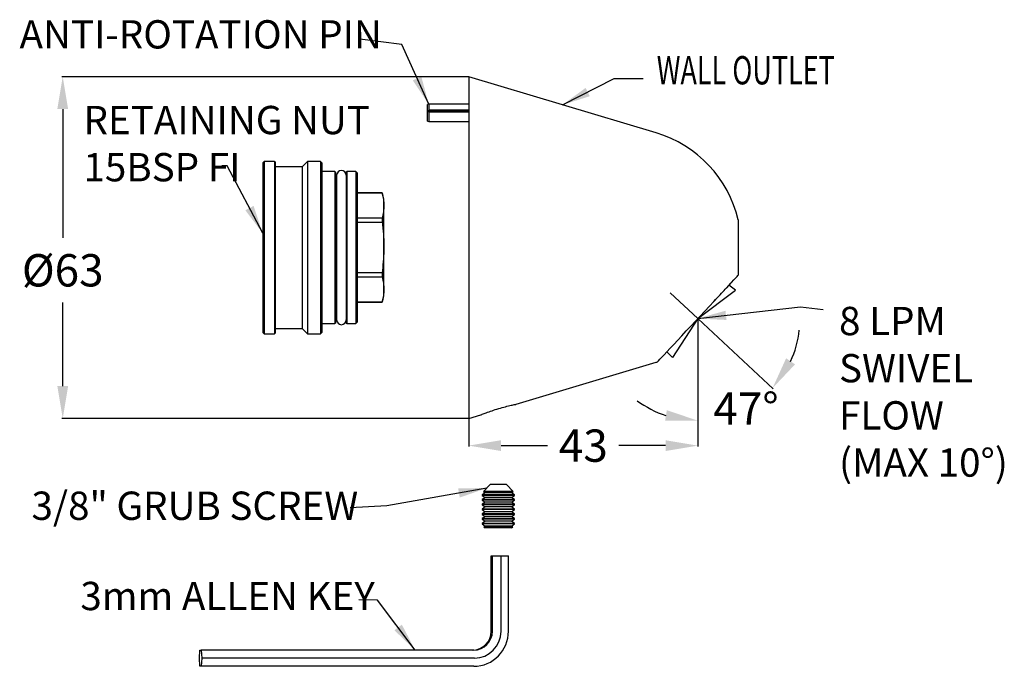
# Model space of a CAD drawing. Units: millimetres. Extents: x 44304 to 44487, y 1944 to 2064.
import ezdxf

# ---------------------------------------------------------------- set-up
doc = ezdxf.new("R2010")
doc.units = ezdxf.units.MM
doc.header["$LTSCALE"] = 5
doc.layers.get('DEFPOINTS').update_dxf_attribs({"linetype": 'CONTINUOUS'})
doc.layers.add('AM_0', color=7, linetype='CONTINUOUS', lineweight=25)
doc.styles.add('SLDTEXTSTYLE0', font='ARIsoP1.shx', dxfattribs={"width": 0.7})
doc.styles.get("Standard").update_dxf_attribs({"font": 'ISOCP.SHX'})
doc.dimstyles.new('SLDDIMSTYLE0', dxfattribs={"dimtxt": 69.855644, "dimasz": 20, "dimexe": 0, "dimexo": 0.0625, "dimgap": 17.463911, "dimtad": 0, "dimtih": 1, "dimtoh": 1, "dimdec": 0, "dimrnd": 1e-09, "dimzin": 12, "dimdsep": 46, "dimtxsty": 'SLDTEXTSTYLE0', "dimsah": 1, "dimcen": 0.09, "dimadec": 0, "dimazin": 3, "dimtfac": 1, "dimtdec": 0, "dimtofl": 0, "dimtmove": 0, "dimatfit": 3, "dimfxl": 0, "dimfrac": 2, "dimtolj": 1, "dimtzin": 12, "dimarcsym": 0})
doc.dimstyles.get("Standard").update_dxf_attribs({"dimtxt": 0.18, "dimasz": 0.18, "dimexe": 0.18, "dimexo": 0.0625, "dimgap": 0.09, "dimtad": 0, "dimtih": 1, "dimtoh": 1, "dimdec": 4, "dimzin": 0, "dimdsep": 46, "dimtxsty": 'Standard', "dimcen": 0.09, "dimadec": 0, "dimazin": 0, "dimtfac": 1, "dimtdec": 4, "dimtofl": 0, "dimtmove": 0, "dimatfit": 3, "dimfxl": 0, "dimtolj": 1, "dimtzin": 0, "dimarcsym": 0})

# ---------------------------------------------------------------- blocks, each defined once
blk = doc.blocks.new('*D728')
at = {"layer": 'AM_0', "color": 0, "lineweight": -2}
for p, q in [((44429.91, 2008.3), (44429.91, 1984.61)), ((44387.4, 1989.76), (44387.4, 1984.61)), ((44393.4, 1984.79), (44402.04, 1984.79)), ((44423.91, 1984.79), (44415.27, 1984.79))]:
    blk.add_line(p, q, dxfattribs=at)
at = {"layer": 'AM_0', "color": 0}
for points in [[(44393.4, 1985.79), (44393.4, 1983.79), (44387.4, 1984.79)], [(44423.91, 1983.79), (44423.91, 1985.79), (44429.91, 1984.79)]]:
    blk.add_solid(points, dxfattribs=at)
at = {"layer": 'DEFPOINTS', "color": 0}
for p in [(44429.91, 2008.36), (44387.4, 1989.82), (44429.91, 1984.79)]:
    blk.add_point(p, dxfattribs=at)
at = {"layer": 'AM_0', "color": 0, "lineweight": 25, "insert": (44408.66, 1984.79), "char_height": 6, "attachment_point": 5}
blk.add_mtext('\\A1;{43}', dxfattribs=at)
blk = doc.blocks.new('*D729')
at = {"layer": 'AM_0', "color": 0, "lineweight": -2}
for p, q in [((44387.34, 2053.22), (44311.91, 2053.22)), ((44312.09, 2047.22), (44312.09, 2023.31)), ((44312.09, 1995.82), (44312.09, 2011.31)), ((44387.34, 1989.82), (44311.91, 1989.82))]:
    blk.add_line(p, q, dxfattribs=at)
at = {"layer": 'AM_0', "color": 0}
for points in [[(44313.09, 2047.22), (44311.09, 2047.22), (44312.09, 2053.22)], [(44311.09, 1995.82), (44313.09, 1995.82), (44312.09, 1989.82)]]:
    blk.add_solid(points, dxfattribs=at)
at = {"layer": 'DEFPOINTS', "color": 0}
for p in [(44387.4, 2053.22), (44312.09, 1989.82), (44387.4, 1989.82)]:
    blk.add_point(p, dxfattribs=at)
at = {"layer": 'AM_0', "color": 0, "lineweight": 25, "insert": (44312.09, 2017.31), "char_height": 6, "attachment_point": 5}
blk.add_mtext('\\A1;{%%C63}', dxfattribs=at)
blk = doc.blocks.new('*D730')
at = {"layer": 'AM_0', "color": 0, "lineweight": -2}
for p, q in [((44429.96, 2008.32), (44443.9, 1995.32)), ((44429.91, 2001.66), (44429.91, 1989.24))]:
    blk.add_line(p, q, dxfattribs=at)
for start, end in [(335.2257, 353.4514), (233.5486, 251.7743)]:
    blk.add_arc((44429.91, 2008.36), 18.94, start, end, dxfattribs=at)
at = {"layer": 'AM_0', "color": 0}
for points in [[(44446.28, 2000.98), (44447.94, 1999.87), (44443.76, 1995.45)], [(44423.83, 1989.39), (44424.15, 1991.36), (44429.91, 1989.42)]]:
    blk.add_solid(points, dxfattribs=at)
at = {"layer": 'DEFPOINTS', "color": 0}
for p in [(44424.79, 2013.14), (44429.91, 2008.36), (44429.91, 2008.36), (44429.91, 2001.73), (44435.03, 1990.13)]:
    blk.add_point(p, dxfattribs=at)
at = {"layer": 'AM_0', "color": 0, "lineweight": 25, "insert": (44438.84, 1991.66), "char_height": 6, "attachment_point": 5}
blk.add_mtext('\\A1;47%%d', dxfattribs=at)

msp = doc.modelspace()

# ---------------------------------------------------------------- linework, layer by layer
at = {"layer": 'AM_0', "lineweight": 25}
for p, q in [((44422.18138, 2042.78549), (44387.40084, 2053.22217)), ((44387.40084, 2053.22217), (44387.40084, 2021.52217)), ((44379.98277, 2048.10967), (44379.73277, 2048.05653)), ((44379.73277, 2046.97585), (44379.73277, 2048.05653)), ((44387.40084, 2048.10967), (44379.98277, 2048.10967)), ((44379.98277, 2048.10967), (44379.98277, 2046.98657)), ((44379.73277, 2046.9285), (44379.73277, 2046.97585)), ((44379.73277, 2046.9285), (44387.40084, 2046.9285)), ((44379.73277, 2046.68196), (44379.73277, 2046.9285)), ((44379.73277, 2044.98781), (44379.73277, 2046.68196)), ((44387.40084, 2046.98657), (44379.98277, 2046.98657)), ((44379.98277, 2046.69268), (44379.98277, 2044.93467)), ((44379.98277, 2046.69268), (44387.40084, 2046.69268)), ((44379.73277, 2044.98781), (44379.98277, 2044.93467)), ((44379.98277, 2044.93467), (44387.40084, 2044.93467)), ((44349.43156, 2037.52217), (44349.18156, 2037.27217)), ((44349.18156, 2037.27217), (44349.18156, 2021.52217)), ((44351.38157, 2037.52217), (44349.43156, 2037.52217)), ((44349.43156, 2037.52217), (44349.43156, 2021.52217)), ((44351.48156, 2037.42217), (44351.38157, 2037.52217)), ((44351.38157, 2037.52217), (44351.38157, 2021.52217)), ((44351.48156, 2037.42217), (44351.48156, 2021.52217)), ((44357.48157, 2037.52217), (44356.48156, 2036.52217)), ((44359.93156, 2037.52217), (44357.48157, 2037.52217)), ((44357.48157, 2037.52217), (44357.48157, 2021.52217)), ((44360.18156, 2037.27217), (44359.93156, 2037.52217)), ((44359.93156, 2037.52217), (44359.93156, 2021.52217)), ((44360.18156, 2037.27217), (44360.18156, 2021.52217)), ((44356.48156, 2036.52217), (44351.48156, 2036.52217)), ((44356.48156, 2036.52217), (44356.48156, 2021.52217)), ((44362.58156, 2035.62217), (44360.18156, 2035.62217)), ((44362.68156, 2035.52217), (44362.58156, 2035.62217)), ((44362.58156, 2035.62217), (44362.58156, 2021.52217)), ((44362.68156, 2035.52217), (44362.68156, 2021.52217)), ((44362.90156, 2034.93217), (44362.90156, 2008.11217)), ((44364.78156, 2035.62217), (44364.68156, 2035.52217)), ((44364.68156, 2035.52217), (44364.68156, 2021.52217)), ((44366.43156, 2035.62217), (44364.78156, 2035.62217)), ((44364.78156, 2035.62217), (44364.78156, 2021.52217)), ((44366.68156, 2035.37217), (44366.43156, 2035.62217)), ((44366.43156, 2035.62217), (44366.43156, 2021.52217)), ((44366.68156, 2035.37217), (44366.68156, 2021.52217)), ((44362.90156, 2034.22217), (44362.68156, 2034.22217)), ((44371.347, 2031.67217), (44366.68156, 2031.67217)), ((44366.68156, 2031.6628), (44371.347, 2031.6628)), ((44371.68156, 2030.42358), (44371.347, 2031.67217)), ((44371.347, 2031.67217), (44371.347, 2031.6628)), ((44371.68156, 2021.52217), (44371.68156, 2030.42358)), ((44371.347, 2026.97), (44366.68156, 2026.97)), ((44366.68156, 2026.21498), (44371.347, 2026.21498)), ((44371.347, 2026.97), (44371.347, 2026.21498)), ((44437.40084, 2026.64857), (44437.40084, 2016.39577)), ((44349.18156, 2021.52217), (44349.18156, 2005.77217)), ((44349.43156, 2021.52217), (44349.43156, 2005.52217)), ((44351.38157, 2021.52217), (44351.38157, 2005.52217)), ((44351.48156, 2021.52217), (44351.48156, 2005.62217)), ((44356.48156, 2021.52217), (44356.48156, 2006.52217)), ((44357.48157, 2021.52217), (44357.48157, 2005.52217)), ((44359.93156, 2021.52217), (44359.93156, 2005.52217)), ((44360.18156, 2021.52217), (44360.18156, 2005.77217)), ((44362.58156, 2021.52217), (44362.58156, 2007.42217)), ((44362.68156, 2021.52217), (44362.68156, 2007.52217)), ((44364.68156, 2021.52217), (44364.68156, 2007.52217)), ((44364.78156, 2021.52217), (44364.78156, 2007.42217)), ((44366.43156, 2021.52217), (44366.43156, 2007.42217)), ((44366.68156, 2021.52217), (44366.68156, 2007.67217)), ((44371.68156, 2012.62077), (44371.68156, 2021.52217)), ((44387.40084, 2021.52217), (44387.40084, 1989.82217)), ((44371.347, 2016.82936), (44366.68156, 2016.82936)), ((44371.347, 2016.82936), (44371.347, 2016.07435)), ((44366.68156, 2016.07435), (44371.347, 2016.07435)), ((44435.25408, 2014.0798), (44436.0493, 2014.93258)), ((44429.91117, 2008.36408), (44424.79394, 2013.13597)), ((44429.91117, 2008.36408), (44436.86613, 2013.60502)), ((44435.16954, 2014.00299), (44435.17645, 2013.99655)), ((44435.17645, 2013.99655), (44435.25408, 2014.0798)), ((44435.24717, 2014.08624), (44435.25408, 2014.0798)), ((44436.86613, 2013.60502), (44435.66128, 2014.53032)), ((44371.347, 2011.38153), (44366.68156, 2011.38153)), ((44366.68156, 2011.37217), (44371.347, 2011.37217)), ((44371.347, 2011.37217), (44371.68156, 2012.62077)), ((44371.347, 2011.38153), (44371.347, 2011.37217)), ((44432.87966, 2011.54739), (44432.88656, 2011.54095)), ((44432.88656, 2011.54095), (44433.20349, 2011.88082)), ((44433.19659, 2011.88726), (44433.20349, 2011.88082)), ((44360.18156, 2007.42217), (44362.58156, 2007.42217)), ((44362.58156, 2007.42217), (44362.68156, 2007.52217)), ((44362.68156, 2008.82217), (44362.90156, 2008.82217)), ((44364.68156, 2007.52217), (44364.78156, 2007.42217)), ((44364.78156, 2007.42217), (44366.43156, 2007.42217)), ((44366.43156, 2007.42217), (44366.68156, 2007.67217)), ((44429.91117, 2008.36408), (44425.20098, 2001.11102)), ((44429.91117, 2008.36408), (44429.91117, 2001.72606)), ((44349.18156, 2005.77217), (44349.43156, 2005.52217)), ((44349.43156, 2005.52217), (44351.38157, 2005.52217)), ((44351.38157, 2005.52217), (44351.48156, 2005.62217)), ((44351.48156, 2006.52217), (44356.48156, 2006.52217)), ((44356.48156, 2006.52217), (44357.48157, 2005.52217)), ((44357.48157, 2005.52217), (44359.93156, 2005.52217)), ((44359.93156, 2005.52217), (44360.18156, 2005.77217)), ((44425.20098, 2001.11102), (44424.16105, 2002.19783)), ((44396.18224, 1992.45723), (44422.18138, 2000.25885)), ((44387.40084, 1989.82217), (44389.64248, 1990.49483)), ((44391.40084, 1977.56115), (44390.1292, 1976.28952)), ((44390.1292, 1976.28952), (44390.45534, 1976.06115)), ((44395.67248, 1976.28952), (44390.1292, 1976.28952)), ((44394.40084, 1977.56115), (44391.40084, 1977.56115)), ((44395.67248, 1976.28952), (44394.40084, 1977.56115)), ((44395.34634, 1976.06115), (44395.67248, 1976.28952)), ((44390.45534, 1976.06115), (44389.90084, 1975.67289)), ((44389.90084, 1975.67289), (44389.90084, 1975.56658)), ((44391.75502, 1975.67289), (44389.90084, 1975.67289)), ((44389.90084, 1975.56658), (44390.45534, 1975.17832)), ((44391.75502, 1975.56658), (44389.90084, 1975.56658)), ((44390.45534, 1975.17832), (44389.90084, 1974.79005)), ((44389.90084, 1974.79005), (44389.90084, 1974.68374)), ((44391.75502, 1974.79005), (44389.90084, 1974.79005)), ((44389.90084, 1974.68374), (44390.45534, 1974.29548)), ((44391.75502, 1974.68374), (44389.90084, 1974.68374)), ((44391.9668, 1976.06115), (44390.45534, 1976.06115)), ((44391.9668, 1975.17832), (44390.45534, 1975.17832)), ((44395.90084, 1975.67289), (44391.75502, 1975.67289)), ((44395.90084, 1975.56658), (44391.75502, 1975.56658)), ((44395.90084, 1974.79005), (44391.75502, 1974.79005)), ((44395.90084, 1974.68374), (44391.75502, 1974.68374)), ((44395.34634, 1976.06115), (44391.9668, 1976.06115)), ((44395.34634, 1975.17832), (44391.9668, 1975.17832)), ((44395.90084, 1975.67289), (44395.34634, 1976.06115)), ((44395.34634, 1975.17832), (44395.90084, 1975.56658)), ((44395.90084, 1974.79005), (44395.34634, 1975.17832)), ((44395.34634, 1974.29548), (44395.90084, 1974.68374)), ((44395.90084, 1975.56658), (44395.90084, 1975.67289)), ((44395.90084, 1974.68374), (44395.90084, 1974.79005)), ((44390.45534, 1974.29548), (44389.90084, 1973.90721)), ((44389.90084, 1973.90721), (44389.90084, 1973.80091)), ((44391.75502, 1973.90721), (44389.90084, 1973.90721)), ((44389.90084, 1973.80091), (44390.45534, 1973.41264)), ((44391.75502, 1973.80091), (44389.90084, 1973.80091)), ((44390.45534, 1973.41264), (44389.90084, 1973.02438)), ((44389.90084, 1973.02438), (44389.90084, 1972.91807)), ((44391.75502, 1973.02438), (44389.90084, 1973.02438)), ((44389.90084, 1972.91807), (44390.45534, 1972.52981)), ((44391.75502, 1972.91807), (44389.90084, 1972.91807)), ((44391.9668, 1974.29548), (44390.45534, 1974.29548)), ((44391.9668, 1973.41264), (44390.45534, 1973.41264)), ((44395.90084, 1973.90721), (44391.75502, 1973.90721)), ((44395.90084, 1973.80091), (44391.75502, 1973.80091)), ((44395.90084, 1973.02438), (44391.75502, 1973.02438)), ((44395.90084, 1972.91807), (44391.75502, 1972.91807)), ((44395.34634, 1974.29548), (44391.9668, 1974.29548)), ((44395.34634, 1973.41264), (44391.9668, 1973.41264)), ((44395.90084, 1973.90721), (44395.34634, 1974.29548)), ((44395.34634, 1973.41264), (44395.90084, 1973.80091)), ((44395.90084, 1973.02438), (44395.34634, 1973.41264)), ((44395.34634, 1972.52981), (44395.90084, 1972.91807)), ((44395.90084, 1973.80091), (44395.90084, 1973.90721)), ((44395.90084, 1972.91807), (44395.90084, 1973.02438)), ((44390.45534, 1972.52981), (44389.90084, 1972.14154)), ((44389.90084, 1972.14154), (44389.90084, 1972.03523)), ((44391.75502, 1972.14154), (44389.90084, 1972.14154)), ((44389.90084, 1972.03523), (44390.45534, 1971.64697)), ((44391.75502, 1972.03523), (44389.90084, 1972.03523)), ((44390.45534, 1971.64697), (44389.90084, 1971.2587)), ((44389.90084, 1971.2587), (44389.90084, 1971.1524)), ((44391.75502, 1971.2587), (44389.90084, 1971.2587)), ((44389.90084, 1971.1524), (44390.45534, 1970.76413)), ((44391.75502, 1971.1524), (44389.90084, 1971.1524)), ((44391.9668, 1972.52981), (44390.45534, 1972.52981)), ((44391.9668, 1971.64697), (44390.45534, 1971.64697)), ((44395.90084, 1972.14154), (44391.75502, 1972.14154)), ((44395.90084, 1972.03523), (44391.75502, 1972.03523)), ((44395.90084, 1971.2587), (44391.75502, 1971.2587)), ((44395.90084, 1971.1524), (44391.75502, 1971.1524)), ((44395.34634, 1972.52981), (44391.9668, 1972.52981)), ((44395.34634, 1971.64697), (44391.9668, 1971.64697)), ((44395.90084, 1972.14154), (44395.34634, 1972.52981)), ((44395.34634, 1971.64697), (44395.90084, 1972.03523)), ((44395.90084, 1971.2587), (44395.34634, 1971.64697)), ((44395.34634, 1970.76413), (44395.90084, 1971.1524)), ((44395.90084, 1972.03523), (44395.90084, 1972.14154)), ((44395.90084, 1971.1524), (44395.90084, 1971.2587)), ((44390.45534, 1970.76413), (44389.90084, 1970.37587)), ((44389.90084, 1970.37587), (44389.90084, 1970.26956)), ((44391.75502, 1970.37587), (44389.90084, 1970.37587)), ((44389.90084, 1970.26956), (44390.45534, 1969.88129)), ((44391.75502, 1970.26956), (44389.90084, 1970.26956)), ((44390.45534, 1969.88129), (44390.20475, 1969.70583)), ((44390.20475, 1969.70583), (44390.45534, 1969.56115)), ((44390.20475, 1969.70583), (44391.8711, 1969.70583)), ((44391.9668, 1970.76413), (44390.45534, 1970.76413)), ((44391.9668, 1969.88129), (44390.45534, 1969.88129)), ((44395.34634, 1969.56115), (44390.45534, 1969.56115)), ((44395.90084, 1970.37587), (44391.75502, 1970.37587)), ((44395.90084, 1970.26956), (44391.75502, 1970.26956)), ((44391.8711, 1969.70583), (44395.59693, 1969.70583)), ((44395.34634, 1970.76413), (44391.9668, 1970.76413)), ((44395.34634, 1969.88129), (44391.9668, 1969.88129)), ((44395.90084, 1970.37587), (44395.34634, 1970.76413)), ((44395.34634, 1969.88129), (44395.90084, 1970.26956)), ((44395.59693, 1969.70583), (44395.34634, 1969.88129)), ((44395.34634, 1969.56115), (44395.59693, 1969.70583)), ((44395.90084, 1970.26956), (44395.90084, 1970.37587)), ((44391.57236, 1950.3559), (44391.57236, 1964.3559)), ((44391.57236, 1964.3559), (44391.79981, 1964.3559)), ((44391.79981, 1950.3559), (44391.79981, 1964.3559)), ((44391.79981, 1964.3559), (44393.40055, 1964.3559)), ((44393.40055, 1950.3559), (44393.40055, 1964.3559)), ((44393.40055, 1964.3559), (44394.77383, 1964.3559)), ((44394.77383, 1950.3559), (44394.77383, 1964.3559)), ((44337.43062, 1945.3559), (44337.54435, 1946.8559)), ((44337.54435, 1943.8559), (44337.43062, 1945.3559)), ((44337.54435, 1946.8559), (44337.77181, 1946.8559)), ((44337.77181, 1946.8559), (44337.88553, 1945.3559)), ((44388.33012, 1946.8559), (44337.77181, 1946.8559)), ((44337.88553, 1945.3559), (44337.77181, 1943.8559)), ((44388.44385, 1945.3559), (44337.88553, 1945.3559)), ((44337.77181, 1943.8559), (44337.54435, 1943.8559)), ((44388.33012, 1943.8559), (44337.77181, 1943.8559))]:
    msp.add_line(p, q, dxfattribs=at)
at = {"layer": 'AM_0', "lineweight": 25, "flags": 128}
for points in [[(44379.73277, 2046.97585), (44379.79849, 2046.97866), (44379.98277, 2046.98657)], [(44379.98277, 2046.69268), (44379.79849, 2046.68478), (44379.73277, 2046.68196)], [(44422.42149, 2000.33239), (44422.47214, 2000.38669), (44422.62338, 2000.54888), (44422.87318, 2000.81676), (44423.21815, 2001.1867), (44423.65364, 2001.6537), (44424.17375, 2002.21145), (44424.77144, 2002.8524), (44425.43865, 2003.56789), (44426.16633, 2004.34823), (44426.94466, 2005.18289), (44427.76311, 2006.06056), (44428.6106, 2006.96939), (44429.47568, 2007.89708), (44430.34665, 2008.83108), (44431.21174, 2009.75877), (44432.05923, 2010.6676), (44432.87768, 2011.54527), (44433.656, 2012.37993), (44434.38369, 2013.16027), (44435.05089, 2013.87576), (44435.64859, 2014.51671), (44436.1687, 2015.07446), (44436.60418, 2015.54146), (44436.94916, 2015.9114), (44437.19896, 2016.17928), (44437.3502, 2016.34146), (44437.40084, 2016.39577)], [(44433.20349, 2011.88082), (44433.49308, 2012.19137), (44433.77198, 2012.49044), (44434.03933, 2012.77715), (44434.29436, 2013.05063), (44434.53628, 2013.31006), (44434.76439, 2013.55467), (44434.97799, 2013.78373), (44435.17645, 2013.99655)]]:
    msp.add_lwpolyline(points, dxfattribs=at)
at = {"layer": 'AM_0', "lineweight": 25}
for centre, radius, start, end in [((44415.80084, 2021.52217), 22.2, 13.3511843, 73.2969479), ((44363.79156, 2034.93217), 0.89, 0, 180), ((44363.79156, 2008.11217), 0.89, 180, 0), ((44415.80084, 2021.52217), 22.2, 286.7030521, 287.3511843), ((44388.08744, 1950.34081), 3.48495, 270.250267, 0.2480521), ((44388.30186, 1950.32788), 6.47204, 270.2502588, 0.2480987), ((44388.3149, 1950.34081), 3.48494, 270.2502495, 0.2481003), ((44388.42122, 1950.33523), 4.97938, 270.2604888, 0.2378633)]:
    msp.add_arc(centre, radius, start, end, dxfattribs=at)
for points, knots in [([(44371.347, 2031.6628), (44371.43173, 2031.27604), (44371.60116, 2030.50262), (44371.68123, 2029.32915), (44371.60471, 2028.14919), (44371.43291, 2027.36309), (44371.347, 2026.97)], [0, 0, 0, 0, 0.248002417, 0.495945699, 0.747942028, 1, 1, 1, 1]), ([(44371.347, 2026.21498), (44371.39202, 2025.82727), (44371.59428, 2024.08513), (44371.75192, 2020.94119), (44371.48256, 2018.20596), (44371.347, 2016.82936)], [0, 0, 0, 0, 0.124485665, 0.559366096, 1, 1, 1, 1]), ([(44371.347, 2016.07435), (44371.43173, 2015.68759), (44371.60116, 2014.91416), (44371.68123, 2013.74069), (44371.60471, 2012.56074), (44371.43291, 2011.77463), (44371.347, 2011.38153)], [0, 0, 0, 0, 0.248002661, 0.495946241, 0.747942074, 1, 1, 1, 1]), ([(44389.64228, 1990.49548), (44389.64006, 1990.49458), (44389.61897, 1990.48603), (44389.7045, 1990.52078), (44389.90411, 1990.60103), (44390.33845, 1990.77222), (44391.12518, 1991.06983), (44392.31509, 1991.47821), (44393.59805, 1991.86409), (44394.60435, 1992.12157), (44395.26747, 1992.2728), (44395.67885, 1992.35991), (44395.97811, 1992.41939), (44396.16046, 1992.45398), (44396.17515, 1992.45671), (44396.18202, 1992.45798)], [0, 0, 0, 0, 0.007367593, 0.070200001, 0.132790243, 0.195523974, 0.320276166, 0.445005074, 0.570148258, 0.694678861, 0.757254274, 0.819804222, 0.882594792, 0.945069317, 1, 1, 1, 1])]:
    msp.add_open_spline(points, degree=3, knots=knots, dxfattribs=at)
msp.add_point((44429.91117, 2008.36408), dxfattribs=at)

# ---------------------------------------------------------------- texts
at = {"layer": 'AM_0', "lineweight": 25, "width": 0.7}
msp.add_text('WALL OUTLET', height=5.25, dxfattribs=at).set_placement((44422.27995, 2051.79478))
at = {"layer": 'AM_0', "lineweight": 25, "char_height": 5.25, "attachment_point": 1}
for s, insert in [('ANTI-ROTATION PIN', (44304.07596, 2063.7049)), ('RETAINING NUT\\P15BSP FI', (44315.93203, 2047.81082)), ('8 LPM\\PSWIVEL^JFLOW\\P(MAX 10%%D)', (44456.09341, 2010.53047)), ('3/8" GRUB SCREW', (44306.29398, 1976.26484)), ('3mm ALLEN KEY', (44315.35432, 1959.52246))]:
    msp.add_mtext(s, dxfattribs=dict(at, insert=insert))

# ---------------------------------------------------------------- dimensions: what is measured, and where the dimension line sits
at = {"layer": 'AM_0', "lineweight": 25}
dim = msp.add_linear_dim(base=(44312.09244, 1989.82217), p1=(44387.40084, 2053.22217), p2=(44387.40084, 1989.82217), angle=90, text='{%%C63}', dimstyle='Standard', override={"dimtxt": 6, "dimasz": 6, "dimgap": 3}, dxfattribs=at)
dim.commit()
dim.dimension.update_dxf_attribs({"geometry": '*D729', "text_midpoint": (44312.09244, 2017.30982), "dimtype": 160})
dim = msp.add_angular_dim_2l(base=(44435.02623, 1990.12593), line1=((44429.91117, 2008.36408), (44424.79394, 2013.13597)), line2=((44429.91117, 2008.36408), (44429.91117, 2001.72606)), dimstyle='Standard', override={"dimtxt": 6, "dimasz": 6}, dxfattribs=at)
dim.commit()
dim.dimension.update_dxf_attribs({"geometry": '*D730', "text_midpoint": (44438.84389, 1991.66077), "dimtype": 162})
dim = msp.add_linear_dim(base=(44429.91117, 1984.79086), p1=(44387.40084, 1989.82217), p2=(44429.91117, 2008.36408), text='{43}', dimstyle='Standard', override={"dimtxt": 6, "dimasz": 6, "dimgap": 3}, dxfattribs=at)
dim.commit()
dim.dimension.update_dxf_attribs({"geometry": '*D728', "text_midpoint": (44408.656, 1984.79086), "dimtype": 160})

# ---------------------------------------------------------------- leaders
for points in [[(44379.98277, 2048.10967), (44374.99004, 2059.18572), (44367.18572, 2060.19435)], [(44404.79111, 2048.00383), (44414.40776, 2052.87403), (44419.73662, 2052.87403)], [(44349.18156, 2024.20819), (44342.56984, 2036.70904), (44341.57238, 2036.70904)], [(44429.91117, 2008.36408), (44448.92461, 2010.52548), (44453.15105, 2010.03438)], [(44390.76502, 1976.92534), (44372.18458, 1973.64448), (44365.38507, 1973.23934)], [(44377.4613, 1946.8559), (44370.48326, 1956.15523), (44367.03366, 1956.15599)]]:
    msp.add_leader(points, dimstyle='SLDDIMSTYLE0', override={"dimasz": 5.25}, dxfattribs=at)

doc.saveas('drawing.dxf')
